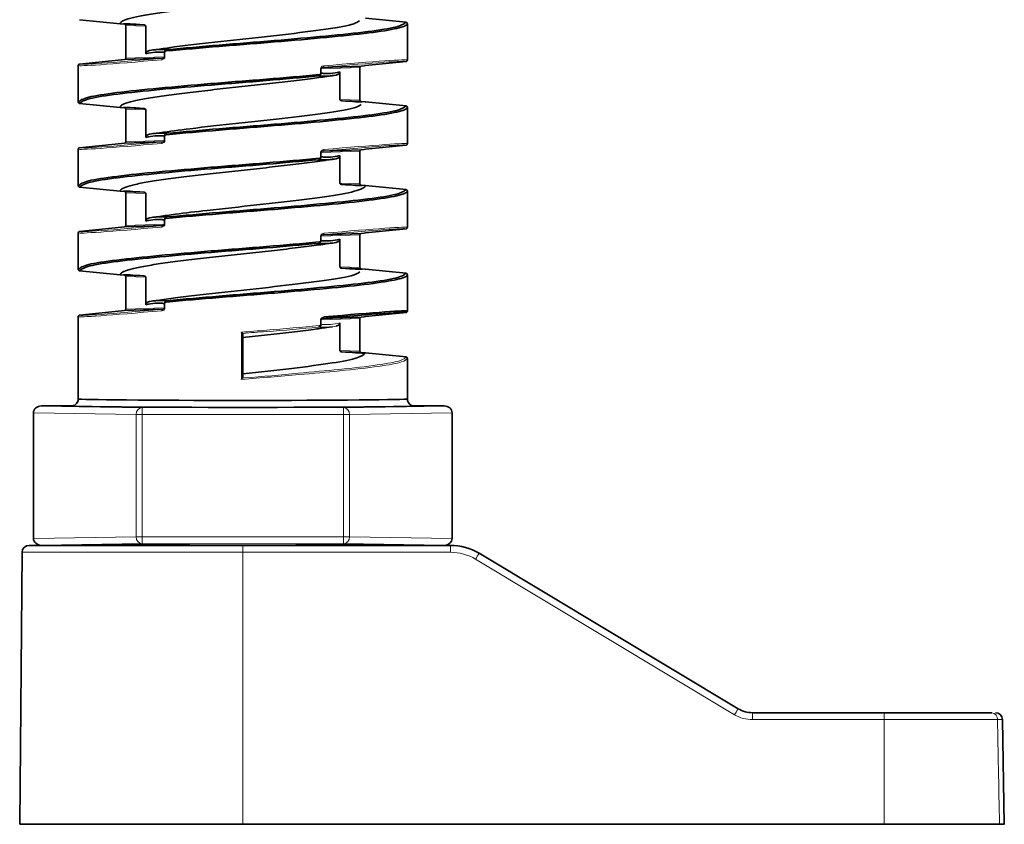
# Model space of a CAD drawing. Units: millimetres. Extents: x -412 to 8048, y -3380 to 420.
# Drawn here: x -175 to -140, y 150 to 179 of the extents above; entities that cross this region are included whole.
import ezdxf

# ---------------------------------------------------------------- set-up
doc = ezdxf.new("R2010")
doc.units = ezdxf.units.MM

msp = doc.modelspace()

# ---------------------------------------------------------------- linework, layer by layer
at = {"color": 7, "linetype": 'Continuous', "lineweight": 35}
for p, q in [((-172.849, 178.52), (-171.394, 178.375)), ((-171.37, 178.38), (-171.394, 178.375)), ((-171.394, 178.375), (-171.241, 178.359)), ((-171.194, 178.309), (-171.241, 178.359)), ((-171.241, 178.359), (-170.544, 178.335)), ((-171.194, 178.309), (-171.194, 177.14)), ((-161.14, 178.429), (-162.594, 178.575)), ((-161.14, 178.429), (-161.14, 178.429)), ((-161.094, 177.07), (-161.094, 178.379)), ((-170.472, 177.302), (-170.472, 178.285)), ((-169.981, 177.469), (-170.215, 177.436)), ((-171.349, 177.079), (-172.849, 176.929)), ((-172.849, 176.929), (-172.849, 176.929)), ((-171.241, 177.09), (-171.349, 177.079)), ((-171.241, 177.09), (-171.194, 177.14)), ((-169.876, 177.137), (-171.241, 177.09)), ((-162.594, 176.875), (-161.14, 177.02)), ((-172.894, 176.879), (-172.894, 175.57)), ((-164.113, 176.812), (-162.748, 176.859)), ((-163.517, 176.647), (-163.517, 175.665)), ((-162.794, 176.809), (-162.748, 176.859)), ((-162.794, 175.64), (-162.794, 176.809)), ((-162.748, 176.859), (-162.639, 176.87)), ((-162.639, 176.87), (-162.594, 176.875)), ((-162.639, 176.87), (-162.639, 176.87)), ((-164.008, 176.48), (-163.774, 176.513)), ((-172.849, 175.52), (-171.394, 175.375)), ((-162.748, 175.59), (-163.444, 175.614)), ((-162.748, 175.59), (-162.794, 175.64)), ((-162.594, 175.575), (-162.748, 175.59)), ((-162.619, 175.569), (-162.594, 175.575)), ((-161.14, 175.429), (-162.594, 175.575)), ((-171.37, 175.38), (-171.394, 175.375)), ((-171.394, 175.375), (-171.241, 175.359)), ((-171.241, 175.359), (-171.194, 175.309)), ((-171.241, 175.359), (-170.544, 175.335)), ((-171.194, 175.309), (-171.194, 174.14)), ((-170.472, 174.302), (-170.472, 175.285)), ((-161.14, 175.429), (-161.14, 175.429)), ((-161.094, 174.07), (-161.094, 175.379)), ((-169.981, 174.469), (-170.215, 174.436)), ((-171.349, 174.079), (-172.849, 173.929)), ((-171.241, 174.09), (-171.349, 174.079)), ((-171.241, 174.09), (-171.194, 174.14)), ((-169.876, 174.137), (-171.241, 174.09)), ((-172.894, 173.879), (-172.894, 172.57)), ((-172.849, 173.929), (-172.849, 173.929)), ((-164.113, 173.812), (-162.748, 173.859)), ((-162.748, 173.859), (-162.794, 173.809)), ((-162.794, 172.64), (-162.794, 173.809)), ((-162.748, 173.859), (-162.639, 173.87)), ((-162.639, 173.87), (-162.594, 173.875)), ((-162.639, 173.87), (-162.639, 173.87)), ((-162.594, 173.875), (-161.14, 174.02)), ((-164.008, 173.48), (-163.774, 173.513)), ((-163.517, 173.647), (-163.517, 172.665)), ((-172.849, 172.52), (-171.394, 172.375)), ((-171.37, 172.38), (-171.394, 172.375)), ((-171.394, 172.375), (-171.241, 172.359)), ((-171.241, 172.359), (-171.194, 172.309)), ((-171.241, 172.359), (-170.544, 172.335)), ((-171.194, 172.309), (-171.194, 171.14)), ((-162.748, 172.59), (-163.444, 172.614)), ((-162.748, 172.59), (-162.794, 172.64)), ((-162.594, 172.575), (-162.748, 172.59)), ((-162.619, 172.569), (-162.594, 172.575)), ((-161.14, 172.429), (-162.594, 172.575)), ((-161.14, 172.429), (-161.14, 172.429)), ((-161.094, 171.07), (-161.094, 172.379)), ((-170.472, 171.302), (-170.472, 172.285)), ((-169.981, 171.469), (-170.215, 171.436)), ((-171.349, 171.079), (-172.849, 170.929)), ((-172.849, 170.929), (-172.849, 170.929)), ((-171.241, 171.09), (-171.349, 171.079)), ((-171.241, 171.09), (-171.194, 171.14)), ((-169.876, 171.137), (-171.241, 171.09)), ((-162.594, 170.875), (-161.14, 171.02)), ((-172.894, 170.879), (-172.894, 169.57)), ((-164.113, 170.812), (-162.748, 170.859)), ((-163.517, 170.647), (-163.517, 169.665)), ((-162.748, 170.859), (-162.794, 170.809)), ((-162.794, 169.64), (-162.794, 170.809)), ((-162.748, 170.859), (-162.639, 170.87)), ((-162.639, 170.87), (-162.594, 170.875)), ((-162.639, 170.87), (-162.639, 170.87)), ((-164.008, 170.48), (-163.774, 170.513)), ((-172.849, 169.52), (-171.394, 169.375)), ((-162.748, 169.59), (-163.444, 169.614)), ((-162.748, 169.59), (-162.794, 169.64)), ((-162.594, 169.575), (-162.748, 169.59)), ((-162.619, 169.569), (-162.594, 169.575)), ((-161.14, 169.429), (-162.594, 169.575)), ((-171.37, 169.38), (-171.394, 169.375)), ((-171.394, 169.375), (-171.241, 169.359)), ((-171.241, 169.359), (-171.194, 169.309)), ((-171.241, 169.359), (-170.544, 169.335)), ((-171.194, 169.309), (-171.194, 168.14)), ((-170.472, 168.302), (-170.472, 169.285)), ((-161.14, 169.429), (-161.14, 169.429)), ((-161.094, 168.07), (-161.094, 169.379)), ((-169.981, 168.469), (-170.215, 168.436)), ((-171.349, 168.079), (-172.849, 167.929)), ((-171.241, 168.09), (-171.349, 168.079)), ((-171.241, 168.09), (-171.194, 168.14)), ((-169.876, 168.137), (-171.241, 168.09)), ((-172.894, 167.879), (-172.894, 164.925)), ((-172.849, 167.929), (-172.849, 167.929)), ((-164.113, 167.812), (-162.748, 167.859)), ((-162.794, 167.809), (-162.748, 167.859)), ((-162.794, 166.64), (-162.794, 167.809)), ((-162.748, 167.859), (-162.639, 167.87)), ((-162.639, 167.87), (-162.594, 167.875)), ((-162.639, 167.87), (-162.639, 167.87)), ((-162.594, 167.875), (-161.14, 168.02)), ((-164.008, 167.48), (-163.774, 167.513)), ((-163.517, 167.647), (-163.517, 166.665)), ((-166.995, 167.27), (-166.994, 167.27)), ((-166.994, 167.27), (-166.994, 165.68)), ((-162.748, 166.59), (-163.444, 166.614)), ((-162.794, 166.64), (-162.748, 166.59)), ((-162.594, 166.575), (-162.748, 166.59)), ((-161.14, 166.429), (-162.594, 166.575)), ((-161.14, 166.429), (-161.14, 166.429)), ((-161.094, 164.925), (-161.094, 166.379)), ((-166.994, 165.68), (-166.995, 165.679)), ((-174.213, 164.675), (-170.603, 164.62)), ((-174.213, 164.675), (-173.144, 164.675)), ((-163.386, 164.62), (-159.776, 164.675)), ((-160.844, 164.675), (-159.776, 164.675)), ((-174.5, 164.426), (-174.5, 159.924)), ((-159.489, 164.426), (-159.489, 159.924)), ((-174.659, 159.675), (-159.548, 159.675)), ((-170.603, 159.729), (-174.213, 159.675)), ((-159.776, 159.675), (-163.386, 159.729)), ((-174.909, 159.427), (-174.994, 149.675)), ((-158.519, 159.39), (-149.232, 153.817)), ((-148.717, 153.675), (-140.136, 153.675)), ((-140, 153.675), (-140, 153.675)), ((-139.688, 149.675), (-139.751, 153.429)), ((-174.994, 149.675), (-139.86, 149.675))]:
    msp.add_line(p, q, dxfattribs=at)
at = {"color": 8, "linetype": 'Continuous', "lineweight": 18}
for p, q in [((-170.472, 178.285), (-171.194, 178.309)), ((-169.785, 177.349), (-169.81, 177.349)), ((-169.81, 177.188), (-169.81, 177.349)), ((-169.785, 177.349), (-169.785, 177.188)), ((-171.194, 177.14), (-169.81, 177.188)), ((-169.785, 177.188), (-169.81, 177.188)), ((-164.204, 176.6), (-164.204, 176.762)), ((-164.179, 176.762), (-164.204, 176.762)), ((-164.179, 176.6), (-164.204, 176.6)), ((-162.794, 176.809), (-164.179, 176.762)), ((-164.179, 176.762), (-164.179, 176.6)), ((-163.517, 175.665), (-162.794, 175.64)), ((-170.472, 175.285), (-171.194, 175.309)), ((-171.194, 174.14), (-169.81, 174.188)), ((-169.785, 174.349), (-169.81, 174.349)), ((-169.81, 174.188), (-169.81, 174.349)), ((-169.785, 174.188), (-169.81, 174.188)), ((-169.785, 174.349), (-169.785, 174.188)), ((-164.204, 173.6), (-164.204, 173.762)), ((-164.179, 173.762), (-164.204, 173.762)), ((-162.794, 173.809), (-164.179, 173.762)), ((-164.179, 173.762), (-164.179, 173.6)), ((-164.179, 173.6), (-164.204, 173.6)), ((-163.517, 172.665), (-162.794, 172.64)), ((-170.472, 172.285), (-171.194, 172.309)), ((-169.785, 171.349), (-169.81, 171.349)), ((-169.81, 171.188), (-169.81, 171.349)), ((-169.785, 171.349), (-169.785, 171.188)), ((-171.194, 171.14), (-169.81, 171.188)), ((-169.785, 171.188), (-169.81, 171.188)), ((-164.204, 170.6), (-164.204, 170.762)), ((-164.179, 170.762), (-164.204, 170.762)), ((-164.179, 170.6), (-164.204, 170.6)), ((-162.794, 170.809), (-164.179, 170.762)), ((-164.179, 170.762), (-164.179, 170.6)), ((-163.517, 169.665), (-162.794, 169.64)), ((-170.472, 169.285), (-171.194, 169.309)), ((-171.194, 168.14), (-169.81, 168.188)), ((-169.785, 168.349), (-169.81, 168.349)), ((-169.81, 168.188), (-169.81, 168.349)), ((-169.785, 168.188), (-169.81, 168.188)), ((-169.785, 168.349), (-169.785, 168.188)), ((-164.204, 167.6), (-164.204, 167.762)), ((-164.204, 167.762), (-164.179, 167.762)), ((-162.794, 167.809), (-164.179, 167.762)), ((-164.179, 167.762), (-164.179, 167.6)), ((-164.204, 167.6), (-164.179, 167.6)), ((-167.045, 165.625), (-167.045, 167.316)), ((-163.517, 166.665), (-162.794, 166.64)), ((-170.603, 159.729), (-170.603, 164.62)), ((-170.603, 164.62), (-163.386, 164.62)), ((-163.386, 159.729), (-163.386, 164.62)), ((-170.819, 164.37), (-174.5, 164.426)), ((-163.17, 164.37), (-170.819, 164.37)), ((-170.819, 159.979), (-170.819, 164.37)), ((-159.489, 164.426), (-163.17, 164.37)), ((-163.17, 164.37), (-163.17, 159.979)), ((-174.5, 159.924), (-170.819, 159.979)), ((-170.819, 159.979), (-163.17, 159.979)), ((-163.17, 159.979), (-159.489, 159.924)), ((-163.386, 159.729), (-170.603, 159.729)), ((-169.602, 159.702), (-169.12, 159.702)), ((-169.602, 159.702), (-169.602, 159.675)), ((-169.12, 159.702), (-169.12, 159.675)), ((-168.92, 159.7), (-168.894, 159.675)), ((-166.994, 159.675), (-166.994, 149.675)), ((-165.094, 159.675), (-165.069, 159.7)), ((-164.869, 159.702), (-164.387, 159.702)), ((-164.869, 159.675), (-164.869, 159.702)), ((-164.387, 159.675), (-164.387, 159.702)), ((-159.548, 159.427), (-159.548, 159.675)), ((-159.548, 159.427), (-174.909, 159.427)), ((-149.361, 153.605), (-158.648, 159.177)), ((-148.717, 153.427), (-148.717, 153.675)), ((-143.994, 153.675), (-143.994, 149.675)), ((-139.932, 153.427), (-148.717, 153.427))]:
    msp.add_line(p, q, dxfattribs=at)
at = {"color": 8, "linetype": 'Continuous', "lineweight": 18, "flags": 128}
for points in [[(-169.732, 177.398), (-169.732, 177.407), (-169.732, 177.416), (-169.731, 177.424), (-169.729, 177.431), (-169.726, 177.438), (-169.723, 177.442), (-169.719, 177.446), (-169.715, 177.447)], [(-169.895, 177.087), (-169.896, 177.097), (-169.895, 177.106), (-169.893, 177.114), (-169.891, 177.121), (-169.888, 177.128), (-169.884, 177.132), (-169.88, 177.136), (-169.876, 177.137)], [(-164.274, 176.502), (-164.27, 176.504), (-164.266, 176.507), (-164.263, 176.512), (-164.26, 176.518), (-164.258, 176.525), (-164.257, 176.533), (-164.257, 176.542), (-164.257, 176.551)], [(-164.113, 176.812), (-164.109, 176.814), (-164.104, 176.817), (-164.101, 176.822), (-164.098, 176.828), (-164.095, 176.835), (-164.094, 176.843), (-164.093, 176.852), (-164.093, 176.862)], [(-169.732, 174.398), (-169.732, 174.407), (-169.732, 174.416), (-169.731, 174.424), (-169.729, 174.431), (-169.726, 174.438), (-169.723, 174.442), (-169.719, 174.446), (-169.715, 174.447)], [(-169.895, 174.087), (-169.896, 174.097), (-169.895, 174.106), (-169.893, 174.114), (-169.891, 174.121), (-169.888, 174.128), (-169.884, 174.132), (-169.88, 174.136), (-169.876, 174.137)], [(-164.113, 173.812), (-164.109, 173.814), (-164.104, 173.817), (-164.101, 173.822), (-164.098, 173.828), (-164.095, 173.835), (-164.094, 173.843), (-164.093, 173.852), (-164.093, 173.862)], [(-164.274, 173.502), (-164.27, 173.504), (-164.266, 173.507), (-164.263, 173.512), (-164.26, 173.518), (-164.258, 173.525), (-164.257, 173.533), (-164.257, 173.542), (-164.257, 173.551)], [(-169.732, 171.398), (-169.732, 171.407), (-169.732, 171.416), (-169.731, 171.424), (-169.729, 171.431), (-169.726, 171.438), (-169.723, 171.442), (-169.719, 171.446), (-169.715, 171.447)], [(-169.895, 171.087), (-169.896, 171.097), (-169.895, 171.106), (-169.893, 171.114), (-169.891, 171.121), (-169.888, 171.128), (-169.884, 171.132), (-169.88, 171.136), (-169.876, 171.137)], [(-164.274, 170.502), (-164.27, 170.504), (-164.266, 170.507), (-164.263, 170.512), (-164.26, 170.518), (-164.258, 170.525), (-164.257, 170.533), (-164.257, 170.542), (-164.257, 170.551)], [(-164.113, 170.812), (-164.109, 170.814), (-164.104, 170.817), (-164.101, 170.822), (-164.098, 170.828), (-164.095, 170.835), (-164.094, 170.843), (-164.093, 170.852), (-164.093, 170.862)], [(-169.732, 168.398), (-169.732, 168.407), (-169.732, 168.416), (-169.731, 168.424), (-169.729, 168.431), (-169.726, 168.438), (-169.723, 168.442), (-169.719, 168.446), (-169.715, 168.447)], [(-169.895, 168.087), (-169.896, 168.097), (-169.895, 168.106), (-169.893, 168.114), (-169.891, 168.121), (-169.888, 168.128), (-169.884, 168.132), (-169.88, 168.136), (-169.876, 168.137)], [(-164.093, 167.862), (-164.093, 167.852), (-164.094, 167.843), (-164.095, 167.835), (-164.098, 167.828), (-164.101, 167.822), (-164.104, 167.817), (-164.109, 167.814), (-164.113, 167.812)], [(-164.257, 167.551), (-164.257, 167.542), (-164.257, 167.533), (-164.258, 167.525), (-164.26, 167.518), (-164.263, 167.512), (-164.266, 167.507), (-164.27, 167.504), (-164.274, 167.502)]]:
    msp.add_lwpolyline(points, dxfattribs=at)
at = {"color": 8, "linetype": 'Continuous', "lineweight": 18}
for centre, radius, start, end in [((-170.584, 164.385), 0.236, 94.691, 183.5195), ((-163.405, 164.385), 0.236, 356.4825, 85.305), ((-170.584, 159.965), 0.236, 176.4821, 265.3091), ((-163.405, 159.965), 0.236, 274.6949, 3.5159), ((-169.74, 159.643), 0.0583, 32.7779, 86.1505), ((-168.92, 159.6), 0.1, 89.9976, 131.6931), ((-165.069, 159.6), 0.1, 48.3069, 90.0024), ((-164.249, 159.643), 0.0583, 93.8659, 147.1975), ((-159.548, 157.677), 1.75, 59.0362, 90), ((-146.715, 152.089), 13.88, 148.2659, 149.2902), ((-137.472, 146.543), 13.828, 148.2625, 149.2907), ((-148.717, 154.677), 1.25, 239.0362, 270), ((-140.161, 153.446), 0.23, 355.2821, 83.7669)]:
    msp.add_arc(centre, radius, start, end, dxfattribs=at)
at = {"color": 7, "linetype": 'Continuous', "lineweight": 35}
for centre, radius, start, end in [((-174.659, 159.425), 0.25, 90, 179.5), ((-159.548, 157.675), 2, 59.0362, 90), ((-148.717, 154.675), 1, 239.0362, 270), ((-140, 153.425), 0.25, 1.2551, 90.0052)]:
    msp.add_arc(centre, radius, start, end, dxfattribs=at)
at = {"color": 8, "linetype": 'Continuous', "lineweight": 18}
for centre, major_axis, ratio, start_param, end_param in [((-166.994, 177.464), (5.9, 0.585), 0.017224, 3.140162, 4.196645), ((-166.999, 177.514), (5.85, 0.585), 0.017368, 3.139706, 4.196616), ((-166.989, 176.435), (5.85, 0.586), 0.017368, 6.281298, 7.338209), ((-166.994, 176.485), (5.9, 0.586), 0.017224, 6.282064, 7.338238), ((-166.994, 174.464), (5.9, 0.585), 0.017224, 3.140162, 4.196645), ((-166.999, 174.514), (5.85, 0.585), 0.017368, 3.139706, 4.196616), ((-166.994, 173.485), (5.9, 0.586), 0.017224, 6.282064, 7.338238), ((-166.989, 173.435), (5.85, 0.586), 0.017368, 6.281298, 7.338209), ((-166.994, 171.464), (5.9, 0.585), 0.017224, 3.140162, 4.196645), ((-166.999, 171.514), (5.85, 0.585), 0.017368, 3.139706, 4.196616), ((-166.989, 170.435), (5.85, 0.586), 0.017368, 6.281298, 7.338209), ((-166.994, 170.485), (5.9, 0.586), 0.017224, 6.282064, 7.338238), ((-166.994, 168.464), (5.9, 0.585), 0.017224, 3.140162, 4.196645), ((-166.999, 168.514), (5.85, 0.585), 0.017368, 3.139706, 4.196616), ((-169.602, 159.7), (0.2, 0), 0.008727, 1.570796, 2.303169), ((-169.12, 159.7), (0.2, 0), 0.008727, 0.008727, 1.570796), ((-164.869, 159.7), (0.2, 0), 0.008727, 1.570796, 3.132866), ((-164.387, 159.7), (0.2, 0), 0.008727, 0.838423, 1.570796)]:
    msp.add_ellipse(centre, major_axis=major_axis, ratio=ratio, start_param=start_param, end_param=end_param, dxfattribs=at)
at = {"color": 7, "linetype": 'Continuous', "lineweight": 35}
for centre, major_axis, ratio, start_param, end_param in [((-166.994, 167.485), (5.9, 0.586), 0.017224, 6.281327, 7.338238), ((-166.989, 167.435), (5.85, 0.586), 0.017368, 6.281298, 7.338209), ((-166.994, 164.925), (5.9, 0), 0.009097, 3.141593, 6.283185), ((-174.211, 164.425), (0.289, -0.004), 0.866001, 1.588249, 3.154682), ((-166.994, 164.675), (6.15, 0), 0.008727, 3.141947, 6.282831), ((-159.778, 164.425), (0.289, 0.004), 0.866001, 6.270096, 7.836529), ((-174.211, 159.925), (-0.289, -0.004), 0.866001, 6.270096, 7.836529), ((-166.994, 159.675), (4.1, 0), 0.008727, 2.303169, 3.14138), ((-166.994, 159.675), (4.1, 0), 0.008727, 0.000213, 0.838423), ((-159.778, 159.925), (-0.289, 0.004), 0.866001, 1.588249, 3.154682)]:
    msp.add_ellipse(centre, major_axis=major_axis, ratio=ratio, start_param=start_param, end_param=end_param, dxfattribs=at)
for points, knots in [([(-171.394, 178.375), (-171.383, 178.401), (-171.357, 178.461), (-171.126, 178.549), (-170.719, 178.647), (-170.153, 178.748), (-169.456, 178.842), (-168.656, 178.94), (-167.787, 179.04), (-166.885, 179.136), (-165.988, 179.233), (-165.132, 179.333), (-164.355, 179.429), (-163.887, 179.497), (-163.671, 179.533), (-163.65, 179.536)], [0, 0, 0, 0, 0.067705, 0.151027, 0.235139, 0.319744, 0.403139, 0.487146, 0.571776, 0.655262, 0.739156, 0.823802, 0.907399, 0.991169, 1, 1, 1, 1]), ([(-170.544, 178.335), (-170.73, 178.349), (-171.091, 178.375), (-171.217, 178.377), (-171.278, 178.377)], [0, 0, 0, 0, 0.511473, 1, 1, 1, 1]), ([(-170.544, 178.335), (-170.531, 178.333), (-170.512, 178.33), (-170.491, 178.317), (-170.481, 178.308), (-170.475, 178.298), (-170.473, 178.291), (-170.472, 178.286), (-170.472, 178.285)], [0, 0, 0, 0, 0.507868, 0.657901, 0.829547, 0.898822, 0.968856, 1, 1, 1, 1]), ([(-169.984, 177.464), (-169.809, 177.49), (-169.202, 177.581), (-167.795, 177.741), (-165.964, 177.933), (-164.319, 178.129), (-163.078, 178.314), (-162.89, 178.432), (-162.806, 178.485)], [0, 0, 0, 0, 0.07784, 0.269904, 0.46055, 0.65217, 0.843991, 1, 1, 1, 1]), ([(-161.094, 178.379), (-161.095, 178.376), (-161.1, 178.318), (-161.369, 178.209), (-162.392, 178.043), (-163.94, 177.886), (-165.828, 177.72), (-167.872, 177.563), (-169.112, 177.453), (-169.732, 177.398)], [0, 0, 0, 0, 0.011051, 0.175876, 0.340681, 0.505518, 0.670321, 0.835161, 1, 1, 1, 1]), ([(-169.715, 177.447), (-169.1, 177.502), (-167.869, 177.612), (-165.842, 177.769), (-163.965, 177.936), (-162.438, 178.093), (-161.357, 178.261), (-161.214, 178.372), (-161.14, 178.429)], [0, 0, 0, 0, 0.164834, 0.329666, 0.49447, 0.659293, 0.824104, 1, 1, 1, 1]), ([(-161.094, 178.379), (-161.095, 178.381), (-161.095, 178.388), (-161.099, 178.402), (-161.109, 178.416), (-161.123, 178.426), (-161.134, 178.428), (-161.14, 178.429)], [0, 0, 0, 0, 0.061414, 0.3129, 0.542016, 0.771024, 1, 1, 1, 1]), ([(-170.472, 177.302), (-170.472, 177.307), (-170.471, 177.319), (-170.463, 177.339), (-170.442, 177.368), (-170.399, 177.398), (-170.361, 177.407), (-170.339, 177.413)], [0, 0, 0, 0, 0.060315, 0.139207, 0.279544, 0.590411, 1, 1, 1, 1]), ([(-169.81, 177.349), (-169.834, 177.35), (-169.944, 177.357), (-170.165, 177.36), (-170.361, 177.323), (-170.472, 177.302)], [0, 0, 0, 0, 0.111091, 0.495294, 1, 1, 1, 1]), ([(-170.339, 177.413), (-170.244, 177.429), (-170.065, 177.459), (-169.856, 177.456), (-169.743, 177.449), (-169.715, 177.447)], [0, 0, 0, 0, 0.455718, 0.86514, 1, 1, 1, 1]), ([(-172.894, 176.879), (-172.894, 176.881), (-172.894, 176.888), (-172.89, 176.902), (-172.88, 176.916), (-172.866, 176.926), (-172.855, 176.928), (-172.849, 176.929)], [0, 0, 0, 0, 0.061319, 0.312881, 0.542002, 0.771079, 1, 1, 1, 1]), ([(-161.14, 177.02), (-161.133, 177.021), (-161.121, 177.024), (-161.107, 177.036), (-161.096, 177.052), (-161.095, 177.064), (-161.094, 177.07)], [0, 0, 0, 0, 0.249991, 0.500016, 0.750076, 1, 1, 1, 1]), ([(-172.894, 175.57), (-172.82, 175.627), (-172.676, 175.737), (-171.589, 175.906), (-170.051, 176.063), (-168.16, 176.23), (-166.117, 176.387), (-164.877, 176.496), (-164.257, 176.551)], [0, 0, 0, 0, 0.175912, 0.34071, 0.505539, 0.670336, 0.835168, 1, 1, 1, 1]), ([(-163.65, 176.536), (-163.745, 176.521), (-163.924, 176.491), (-164.133, 176.493), (-164.246, 176.5), (-164.274, 176.502)], [0, 0, 0, 0, 0.455716, 0.86504, 1, 1, 1, 1]), ([(-164.179, 176.6), (-164.154, 176.599), (-164.045, 176.592), (-163.824, 176.589), (-163.628, 176.626), (-163.517, 176.647)], [0, 0, 0, 0, 0.111184, 0.495293, 1, 1, 1, 1]), ([(-163.517, 176.647), (-163.517, 176.642), (-163.518, 176.63), (-163.526, 176.61), (-163.547, 176.581), (-163.589, 176.552), (-163.628, 176.542), (-163.65, 176.536)], [0, 0, 0, 0, 0.060288, 0.139193, 0.279549, 0.590395, 1, 1, 1, 1]), ([(-164.274, 176.502), (-164.889, 176.447), (-166.12, 176.337), (-168.147, 176.18), (-170.024, 176.014), (-171.551, 175.856), (-172.631, 175.688), (-172.775, 175.577), (-172.849, 175.52)], [0, 0, 0, 0, 0.164832, 0.329664, 0.494467, 0.659289, 0.8241, 1, 1, 1, 1]), ([(-171.394, 175.375), (-171.389, 175.392), (-171.375, 175.442), (-171.211, 175.523), (-170.85, 175.619), (-170.325, 175.72), (-169.662, 175.817), (-168.889, 175.912), (-168.035, 176.012), (-167.139, 176.11), (-166.236, 176.205), (-165.368, 176.305), (-164.59, 176.399), (-164.171, 176.458), (-163.976, 176.486)], [0, 0, 0, 0, 0.046097, 0.133603, 0.221048, 0.309534, 0.397172, 0.484492, 0.572966, 0.660728, 0.747943, 0.836396, 0.92427, 1, 1, 1, 1]), ([(-172.849, 175.52), (-172.854, 175.521), (-172.865, 175.523), (-172.879, 175.533), (-172.889, 175.545), (-172.894, 175.559), (-172.894, 175.566), (-172.894, 175.57)], [0, 0, 0, 0, 0.197133, 0.429303, 0.696288, 0.843778, 1, 1, 1, 1]), ([(-169.971, 174.464), (-169.624, 174.513), (-168.823, 174.627), (-167.134, 174.81), (-165.328, 175.005), (-163.836, 175.195), (-162.918, 175.359), (-162.796, 175.453), (-162.755, 175.485)], [0, 0, 0, 0, 0.146389, 0.33833, 0.52966, 0.720275, 0.904877, 1, 1, 1, 1]), ([(-163.444, 175.614), (-163.458, 175.616), (-163.477, 175.619), (-163.498, 175.632), (-163.508, 175.641), (-163.514, 175.651), (-163.516, 175.659), (-163.517, 175.663), (-163.517, 175.665)], [0, 0, 0, 0, 0.507894, 0.65793, 0.829578, 0.898878, 0.968912, 1, 1, 1, 1]), ([(-163.444, 175.614), (-163.259, 175.6), (-162.897, 175.574), (-162.772, 175.573), (-162.711, 175.572)], [0, 0, 0, 0, 0.511476, 1, 1, 1, 1]), ([(-170.544, 175.335), (-170.73, 175.349), (-171.091, 175.375), (-171.217, 175.377), (-171.278, 175.377)], [0, 0, 0, 0, 0.511473, 1, 1, 1, 1]), ([(-170.544, 175.335), (-170.531, 175.333), (-170.512, 175.33), (-170.491, 175.317), (-170.481, 175.308), (-170.475, 175.298), (-170.473, 175.291), (-170.472, 175.286), (-170.472, 175.285)], [0, 0, 0, 0, 0.507868, 0.657901, 0.829547, 0.898822, 0.968856, 1, 1, 1, 1]), ([(-161.094, 175.379), (-161.095, 175.376), (-161.1, 175.318), (-161.369, 175.209), (-162.392, 175.043), (-163.94, 174.886), (-165.828, 174.72), (-167.872, 174.563), (-169.112, 174.453), (-169.732, 174.398)], [0, 0, 0, 0, 0.011051, 0.175876, 0.340681, 0.505518, 0.670321, 0.835161, 1, 1, 1, 1]), ([(-169.715, 174.447), (-169.1, 174.502), (-167.869, 174.612), (-165.842, 174.769), (-163.965, 174.936), (-162.438, 175.093), (-161.357, 175.261), (-161.214, 175.372), (-161.14, 175.429)], [0, 0, 0, 0, 0.164834, 0.329666, 0.49447, 0.659293, 0.824104, 1, 1, 1, 1]), ([(-161.094, 175.379), (-161.095, 175.381), (-161.095, 175.388), (-161.099, 175.402), (-161.109, 175.416), (-161.123, 175.426), (-161.134, 175.428), (-161.14, 175.429)], [0, 0, 0, 0, 0.061312, 0.312898, 0.542014, 0.771023, 1, 1, 1, 1]), ([(-170.339, 174.413), (-170.244, 174.429), (-170.065, 174.459), (-169.856, 174.456), (-169.743, 174.449), (-169.715, 174.447)], [0, 0, 0, 0, 0.455718, 0.86514, 1, 1, 1, 1]), ([(-170.472, 174.302), (-170.472, 174.307), (-170.471, 174.319), (-170.463, 174.339), (-170.442, 174.368), (-170.399, 174.398), (-170.361, 174.407), (-170.339, 174.413)], [0, 0, 0, 0, 0.060315, 0.139208, 0.279546, 0.590415, 1, 1, 1, 1]), ([(-169.81, 174.349), (-169.834, 174.35), (-169.944, 174.357), (-170.165, 174.36), (-170.361, 174.323), (-170.472, 174.302)], [0, 0, 0, 0, 0.111091, 0.495294, 1, 1, 1, 1]), ([(-161.14, 174.02), (-161.133, 174.021), (-161.121, 174.024), (-161.107, 174.036), (-161.096, 174.052), (-161.095, 174.064), (-161.094, 174.07)], [0, 0, 0, 0, 0.249988, 0.500009, 0.74998, 1, 1, 1, 1]), ([(-172.894, 173.879), (-172.894, 173.881), (-172.894, 173.888), (-172.89, 173.902), (-172.88, 173.916), (-172.866, 173.926), (-172.855, 173.928), (-172.849, 173.929)], [0, 0, 0, 0, 0.061319, 0.312881, 0.542002, 0.771079, 1, 1, 1, 1]), ([(-172.894, 172.57), (-172.82, 172.627), (-172.676, 172.737), (-171.589, 172.906), (-170.051, 173.063), (-168.16, 173.23), (-166.117, 173.387), (-164.877, 173.496), (-164.257, 173.551)], [0, 0, 0, 0, 0.175912, 0.34071, 0.505539, 0.670336, 0.835168, 1, 1, 1, 1]), ([(-164.274, 173.502), (-164.889, 173.447), (-166.12, 173.337), (-168.147, 173.18), (-170.024, 173.014), (-171.551, 172.856), (-172.631, 172.688), (-172.775, 172.577), (-172.849, 172.52)], [0, 0, 0, 0, 0.164832, 0.329664, 0.494467, 0.659289, 0.8241, 1, 1, 1, 1]), ([(-171.394, 172.375), (-171.393, 172.383), (-171.388, 172.424), (-171.282, 172.497), (-170.968, 172.592), (-170.487, 172.692), (-169.861, 172.79), (-169.115, 172.885), (-168.281, 172.984), (-167.392, 173.083), (-166.488, 173.178), (-165.603, 173.277), (-164.785, 173.377), (-164.256, 173.442), (-164.031, 173.477), (-164.012, 173.48)], [0, 0, 0, 0, 0.021415, 0.109838, 0.197358, 0.286199, 0.374717, 0.462191, 0.550981, 0.639586, 0.727033, 0.815762, 0.904444, 0.991884, 1, 1, 1, 1]), ([(-163.65, 173.536), (-163.745, 173.521), (-163.924, 173.491), (-164.133, 173.493), (-164.246, 173.5), (-164.274, 173.502)], [0, 0, 0, 0, 0.455717, 0.86504, 1, 1, 1, 1]), ([(-164.179, 173.6), (-164.154, 173.599), (-164.045, 173.592), (-163.824, 173.589), (-163.628, 173.626), (-163.517, 173.647)], [0, 0, 0, 0, 0.111184, 0.495293, 1, 1, 1, 1]), ([(-163.517, 173.647), (-163.517, 173.642), (-163.518, 173.63), (-163.526, 173.61), (-163.547, 173.581), (-163.589, 173.552), (-163.628, 173.542), (-163.65, 173.536)], [0, 0, 0, 0, 0.060317, 0.139196, 0.279551, 0.590396, 1, 1, 1, 1]), ([(-163.444, 172.614), (-163.458, 172.616), (-163.477, 172.619), (-163.498, 172.632), (-163.508, 172.641), (-163.514, 172.651), (-163.516, 172.659), (-163.517, 172.663), (-163.517, 172.665)], [0, 0, 0, 0, 0.507894, 0.65793, 0.829578, 0.898878, 0.968912, 1, 1, 1, 1]), ([(-172.849, 172.52), (-172.854, 172.521), (-172.865, 172.523), (-172.879, 172.533), (-172.889, 172.545), (-172.894, 172.559), (-172.894, 172.566), (-172.894, 172.57)], [0, 0, 0, 0, 0.197133, 0.429303, 0.696288, 0.843778, 1, 1, 1, 1]), ([(-170.544, 172.335), (-170.73, 172.349), (-171.091, 172.375), (-171.217, 172.377), (-171.278, 172.377)], [0, 0, 0, 0, 0.511473, 1, 1, 1, 1]), ([(-170.544, 172.335), (-170.531, 172.333), (-170.512, 172.33), (-170.491, 172.317), (-170.481, 172.308), (-170.475, 172.298), (-170.473, 172.291), (-170.472, 172.286), (-170.472, 172.285)], [0, 0, 0, 0, 0.507879, 0.657914, 0.829593, 0.898869, 0.968855, 1, 1, 1, 1]), ([(-169.983, 171.464), (-169.797, 171.492), (-169.31, 171.564), (-168.118, 171.704), (-166.48, 171.877), (-164.73, 172.077), (-163.367, 172.27), (-162.682, 172.436), (-162.618, 172.538), (-162.594, 172.575)], [0, 0, 0, 0, 0.075548, 0.198628, 0.373787, 0.550287, 0.725491, 0.900799, 1, 1, 1, 1]), ([(-161.094, 172.379), (-161.095, 172.376), (-161.1, 172.318), (-161.369, 172.209), (-162.392, 172.043), (-163.94, 171.886), (-165.828, 171.72), (-167.872, 171.563), (-169.112, 171.453), (-169.732, 171.398)], [0, 0, 0, 0, 0.011051, 0.175876, 0.340681, 0.505518, 0.670321, 0.835161, 1, 1, 1, 1]), ([(-169.715, 171.447), (-169.1, 171.502), (-167.869, 171.612), (-165.842, 171.769), (-163.965, 171.936), (-162.438, 172.093), (-161.357, 172.261), (-161.214, 172.372), (-161.14, 172.429)], [0, 0, 0, 0, 0.164834, 0.329666, 0.49447, 0.659293, 0.824104, 1, 1, 1, 1]), ([(-163.444, 172.614), (-163.259, 172.6), (-162.897, 172.574), (-162.772, 172.573), (-162.711, 172.572)], [0, 0, 0, 0, 0.511476, 1, 1, 1, 1]), ([(-161.094, 172.379), (-161.095, 172.381), (-161.095, 172.388), (-161.099, 172.402), (-161.109, 172.416), (-161.123, 172.426), (-161.134, 172.428), (-161.14, 172.429)], [0, 0, 0, 0, 0.061315, 0.312814, 0.542024, 0.770986, 1, 1, 1, 1]), ([(-170.472, 171.302), (-170.472, 171.307), (-170.471, 171.319), (-170.463, 171.339), (-170.442, 171.368), (-170.399, 171.398), (-170.361, 171.407), (-170.339, 171.413)], [0, 0, 0, 0, 0.060316, 0.139185, 0.279526, 0.5904, 1, 1, 1, 1]), ([(-169.81, 171.349), (-169.834, 171.35), (-169.944, 171.357), (-170.165, 171.36), (-170.361, 171.323), (-170.472, 171.302)], [0, 0, 0, 0, 0.111091, 0.495294, 1, 1, 1, 1]), ([(-170.339, 171.413), (-170.244, 171.429), (-170.065, 171.459), (-169.856, 171.456), (-169.743, 171.449), (-169.715, 171.447)], [0, 0, 0, 0, 0.455718, 0.86514, 1, 1, 1, 1]), ([(-172.894, 170.879), (-172.894, 170.881), (-172.894, 170.888), (-172.89, 170.902), (-172.88, 170.916), (-172.866, 170.926), (-172.855, 170.928), (-172.849, 170.929)], [0, 0, 0, 0, 0.061416, 0.312958, 0.541979, 0.771097, 1, 1, 1, 1]), ([(-161.14, 171.02), (-161.133, 171.021), (-161.121, 171.024), (-161.107, 171.036), (-161.096, 171.052), (-161.095, 171.064), (-161.094, 171.07)], [0, 0, 0, 0, 0.250009, 0.500023, 0.749987, 1, 1, 1, 1]), ([(-172.894, 169.57), (-172.82, 169.627), (-172.676, 169.737), (-171.589, 169.906), (-170.051, 170.063), (-168.16, 170.23), (-166.117, 170.387), (-164.877, 170.496), (-164.257, 170.551)], [0, 0, 0, 0, 0.175912, 0.34071, 0.505539, 0.670336, 0.835168, 1, 1, 1, 1]), ([(-163.65, 170.536), (-163.745, 170.521), (-163.924, 170.491), (-164.133, 170.493), (-164.246, 170.5), (-164.274, 170.502)], [0, 0, 0, 0, 0.455716, 0.86504, 1, 1, 1, 1]), ([(-164.179, 170.6), (-164.154, 170.599), (-164.045, 170.592), (-163.824, 170.589), (-163.628, 170.626), (-163.517, 170.647)], [0, 0, 0, 0, 0.111184, 0.495294, 1, 1, 1, 1]), ([(-163.517, 170.647), (-163.517, 170.642), (-163.518, 170.63), (-163.526, 170.61), (-163.547, 170.581), (-163.589, 170.552), (-163.628, 170.542), (-163.65, 170.536)], [0, 0, 0, 0, 0.060316, 0.13922, 0.279554, 0.590407, 1, 1, 1, 1]), ([(-164.274, 170.502), (-164.889, 170.447), (-166.12, 170.337), (-168.147, 170.18), (-170.024, 170.014), (-171.551, 169.856), (-172.631, 169.688), (-172.775, 169.577), (-172.849, 169.52)], [0, 0, 0, 0, 0.164832, 0.329664, 0.494467, 0.659289, 0.8241, 1, 1, 1, 1]), ([(-171.394, 169.375), (-171.378, 169.407), (-171.344, 169.472), (-171.072, 169.564), (-170.639, 169.663), (-170.05, 169.763), (-169.334, 169.858), (-168.521, 169.956), (-167.645, 170.056), (-166.741, 170.151), (-165.847, 170.249), (-165.007, 170.349), (-164.376, 170.425), (-164.08, 170.471), (-163.992, 170.485)], [0, 0, 0, 0, 0.084861, 0.171963, 0.260197, 0.348644, 0.435778, 0.523923, 0.61242, 0.699605, 0.787651, 0.876186, 0.963442, 1, 1, 1, 1]), ([(-172.849, 169.52), (-172.854, 169.521), (-172.865, 169.523), (-172.879, 169.533), (-172.889, 169.545), (-172.894, 169.559), (-172.894, 169.566), (-172.894, 169.57)], [0, 0, 0, 0, 0.197133, 0.429303, 0.696288, 0.843778, 1, 1, 1, 1]), ([(-169.979, 168.464), (-169.768, 168.495), (-169.12, 168.591), (-167.649, 168.757), (-165.821, 168.949), (-164.202, 169.144), (-163.037, 169.325), (-162.866, 169.437), (-162.793, 169.485)], [0, 0, 0, 0, 0.092934, 0.285148, 0.475842, 0.667139, 0.859203, 1, 1, 1, 1]), ([(-163.444, 169.614), (-163.458, 169.616), (-163.477, 169.619), (-163.498, 169.632), (-163.508, 169.641), (-163.514, 169.651), (-163.516, 169.659), (-163.517, 169.663), (-163.517, 169.665)], [0, 0, 0, 0, 0.507898, 0.657933, 0.82958, 0.898879, 0.968913, 1, 1, 1, 1]), ([(-163.444, 169.614), (-163.259, 169.6), (-162.897, 169.574), (-162.772, 169.573), (-162.711, 169.572)], [0, 0, 0, 0, 0.511476, 1, 1, 1, 1]), ([(-170.544, 169.335), (-170.73, 169.349), (-171.091, 169.375), (-171.217, 169.377), (-171.278, 169.377)], [0, 0, 0, 0, 0.511473, 1, 1, 1, 1]), ([(-170.544, 169.335), (-170.531, 169.333), (-170.512, 169.33), (-170.491, 169.317), (-170.481, 169.308), (-170.475, 169.298), (-170.473, 169.291), (-170.472, 169.286), (-170.472, 169.285)], [0, 0, 0, 0, 0.507877, 0.657914, 0.829595, 0.898873, 0.968908, 1, 1, 1, 1]), ([(-161.094, 169.379), (-161.095, 169.376), (-161.1, 169.317), (-161.369, 169.209), (-162.392, 169.043), (-163.94, 168.886), (-165.828, 168.72), (-167.872, 168.563), (-169.112, 168.453), (-169.732, 168.398)], [0, 0, 0, 0, 0.011051, 0.175876, 0.340681, 0.505518, 0.670321, 0.835161, 1, 1, 1, 1]), ([(-169.715, 168.447), (-169.1, 168.502), (-167.869, 168.612), (-165.842, 168.769), (-163.965, 168.936), (-162.438, 169.093), (-161.357, 169.261), (-161.214, 169.372), (-161.14, 169.429)], [0, 0, 0, 0, 0.164834, 0.329666, 0.49447, 0.659293, 0.824104, 1, 1, 1, 1]), ([(-161.094, 169.379), (-161.095, 169.381), (-161.095, 169.388), (-161.099, 169.402), (-161.109, 169.416), (-161.123, 169.426), (-161.134, 169.428), (-161.14, 169.429)], [0, 0, 0, 0, 0.061317, 0.312823, 0.542038, 0.771007, 1, 1, 1, 1]), ([(-170.472, 168.302), (-170.472, 168.307), (-170.471, 168.319), (-170.463, 168.339), (-170.442, 168.368), (-170.399, 168.398), (-170.361, 168.407), (-170.339, 168.413)], [0, 0, 0, 0, 0.060316, 0.139185, 0.279526, 0.5904, 1, 1, 1, 1]), ([(-170.339, 168.413), (-170.244, 168.429), (-170.065, 168.459), (-169.856, 168.456), (-169.743, 168.449), (-169.715, 168.447)], [0, 0, 0, 0, 0.455718, 0.86514, 1, 1, 1, 1]), ([(-169.81, 168.349), (-169.834, 168.35), (-169.944, 168.357), (-170.165, 168.36), (-170.361, 168.323), (-170.472, 168.302)], [0, 0, 0, 0, 0.111091, 0.495294, 1, 1, 1, 1]), ([(-161.14, 168.02), (-161.133, 168.021), (-161.121, 168.024), (-161.107, 168.036), (-161.096, 168.052), (-161.095, 168.064), (-161.094, 168.07)], [0, 0, 0, 0, 0.249992, 0.500031, 0.749944, 1, 1, 1, 1]), ([(-172.894, 167.879), (-172.894, 167.881), (-172.894, 167.888), (-172.89, 167.902), (-172.88, 167.916), (-172.866, 167.926), (-172.855, 167.928), (-172.849, 167.929)], [0, 0, 0, 0, 0.061315, 0.312956, 0.541978, 0.771096, 1, 1, 1, 1]), ([(-166.994, 167.125), (-166.695, 167.157), (-166.094, 167.221), (-165.235, 167.321), (-164.512, 167.408), (-164.14, 167.463), (-163.987, 167.485)], [0, 0, 0, 0, 0.269322, 0.541761, 0.811497, 1, 1, 1, 1]), ([(-163.517, 167.647), (-163.517, 167.642), (-163.518, 167.63), (-163.526, 167.61), (-163.547, 167.581), (-163.589, 167.552), (-163.628, 167.542), (-163.65, 167.536)], [0, 0, 0, 0, 0.060316, 0.139219, 0.279571, 0.59041, 1, 1, 1, 1]), ([(-167.045, 167.316), (-167.045, 167.316), (-167.042, 167.313), (-167.032, 167.305), (-167.018, 167.292), (-167.005, 167.28), (-166.997, 167.273), (-166.996, 167.271), (-166.995, 167.27)], [0, 0, 0, 0, 0.016096, 0.125446, 0.436798, 0.673543, 0.836313, 1, 1, 1, 1]), ([(-163.444, 166.614), (-163.458, 166.616), (-163.477, 166.619), (-163.498, 166.632), (-163.508, 166.641), (-163.514, 166.651), (-163.516, 166.659), (-163.517, 166.663), (-163.517, 166.665)], [0, 0, 0, 0, 0.507885, 0.657916, 0.829531, 0.898828, 0.96886, 1, 1, 1, 1]), ([(-166.994, 165.825), (-166.393, 165.89), (-165.193, 166.021), (-163.739, 166.208), (-162.776, 166.396), (-162.655, 166.515), (-162.594, 166.575)], [0, 0, 0, 0, 0.260745, 0.520011, 0.760762, 1, 1, 1, 1]), ([(-163.444, 166.614), (-163.266, 166.601), (-162.854, 166.571), (-162.62, 166.564), (-162.6, 166.572), (-162.594, 166.575)], [0, 0, 0, 0, 0.358956, 0.832907, 1, 1, 1, 1]), ([(-161.094, 166.379), (-161.095, 166.381), (-161.095, 166.388), (-161.099, 166.402), (-161.109, 166.416), (-161.123, 166.426), (-161.134, 166.428), (-161.14, 166.429)], [0, 0, 0, 0, 0.061317, 0.312823, 0.542038, 0.771007, 1, 1, 1, 1]), ([(-167.045, 165.625), (-167.045, 165.626), (-167.042, 165.629), (-167.032, 165.639), (-167.018, 165.655), (-167.005, 165.668), (-166.997, 165.676), (-166.996, 165.678), (-166.995, 165.679)], [0, 0, 0, 0, 0.015336, 0.13254, 0.464724, 0.699276, 0.849065, 1, 1, 1, 1]), ([(-172.894, 164.925), (-172.895, 164.917), (-172.895, 164.898), (-172.903, 164.852), (-172.928, 164.789), (-172.985, 164.726), (-173.06, 164.683), (-173.116, 164.677), (-173.144, 164.675)], [0, 0, 0, 0, 0.060021, 0.141451, 0.356108, 0.570733, 0.785369, 1, 1, 1, 1]), ([(-160.844, 164.675), (-160.873, 164.677), (-160.929, 164.683), (-161.004, 164.726), (-161.061, 164.789), (-161.086, 164.852), (-161.094, 164.898), (-161.094, 164.917), (-161.094, 164.925)], [0, 0, 0, 0, 0.214626, 0.429273, 0.643906, 0.858559, 0.93998, 1, 1, 1, 1]), ([(-139.7, 149.675), (-139.697, 149.675), (-139.683, 149.675), (-139.753, 149.675), (-139.836, 149.675), (-139.86, 149.675)], [0, 0, 0, 0, 0.193891, 0.758177, 1, 1, 1, 1])]:
    msp.add_open_spline(points, degree=3, knots=knots, dxfattribs=at)
at = {"color": 8, "linetype": 'Continuous', "lineweight": 18}
for points, knots in [([(-169.81, 177.349), (-169.809, 177.358), (-169.808, 177.375), (-169.795, 177.402), (-169.773, 177.427), (-169.744, 177.443), (-169.722, 177.446), (-169.715, 177.447)], [0, 0, 0, 0, 0.177911, 0.348632, 0.567965, 0.843964, 1, 1, 1, 1]), ([(-169.732, 177.398), (-169.736, 177.397), (-169.748, 177.396), (-169.764, 177.388), (-169.777, 177.376), (-169.784, 177.362), (-169.785, 177.354), (-169.785, 177.349)], [0, 0, 0, 0, 0.171508, 0.464802, 0.682245, 0.840915, 1, 1, 1, 1]), ([(-169.785, 177.188), (-169.786, 177.179), (-169.788, 177.16), (-169.803, 177.134), (-169.829, 177.108), (-169.862, 177.092), (-169.886, 177.089), (-169.895, 177.087)], [0, 0, 0, 0, 0.155095, 0.309794, 0.524685, 0.817618, 1, 1, 1, 1]), ([(-169.876, 177.137), (-169.87, 177.138), (-169.856, 177.14), (-169.837, 177.147), (-169.821, 177.16), (-169.813, 177.172), (-169.81, 177.181), (-169.81, 177.186), (-169.81, 177.188)], [0, 0, 0, 0, 0.209628, 0.532686, 0.746538, 0.880699, 0.956651, 1, 1, 1, 1]), ([(-164.179, 176.6), (-164.18, 176.591), (-164.181, 176.574), (-164.194, 176.548), (-164.216, 176.523), (-164.245, 176.507), (-164.266, 176.503), (-164.274, 176.502)], [0, 0, 0, 0, 0.177846, 0.348558, 0.567881, 0.843866, 1, 1, 1, 1]), ([(-164.257, 176.551), (-164.253, 176.552), (-164.241, 176.554), (-164.225, 176.561), (-164.212, 176.574), (-164.205, 176.587), (-164.204, 176.596), (-164.204, 176.6)], [0, 0, 0, 0, 0.171584, 0.464791, 0.682193, 0.840989, 1, 1, 1, 1]), ([(-164.204, 176.762), (-164.203, 176.771), (-164.201, 176.789), (-164.186, 176.816), (-164.16, 176.841), (-164.127, 176.857), (-164.103, 176.86), (-164.093, 176.862)], [0, 0, 0, 0, 0.15511, 0.309798, 0.524674, 0.817658, 1, 1, 1, 1]), ([(-164.113, 176.812), (-164.119, 176.811), (-164.133, 176.81), (-164.152, 176.802), (-164.168, 176.79), (-164.176, 176.777), (-164.179, 176.768), (-164.179, 176.763), (-164.179, 176.762)], [0, 0, 0, 0, 0.209527, 0.532678, 0.74652, 0.880692, 0.95671, 1, 1, 1, 1]), ([(-169.81, 174.349), (-169.809, 174.358), (-169.808, 174.375), (-169.795, 174.402), (-169.773, 174.427), (-169.744, 174.443), (-169.722, 174.446), (-169.715, 174.447)], [0, 0, 0, 0, 0.177914, 0.348636, 0.567936, 0.843962, 1, 1, 1, 1]), ([(-169.785, 174.188), (-169.786, 174.179), (-169.788, 174.16), (-169.803, 174.134), (-169.829, 174.108), (-169.862, 174.092), (-169.886, 174.089), (-169.895, 174.087)], [0, 0, 0, 0, 0.15506, 0.309765, 0.524665, 0.817611, 1, 1, 1, 1]), ([(-169.876, 174.137), (-169.87, 174.138), (-169.856, 174.14), (-169.837, 174.147), (-169.821, 174.16), (-169.813, 174.172), (-169.81, 174.181), (-169.81, 174.186), (-169.81, 174.188)], [0, 0, 0, 0, 0.209638, 0.532713, 0.746577, 0.880697, 0.956712, 1, 1, 1, 1]), ([(-169.732, 174.398), (-169.736, 174.397), (-169.748, 174.396), (-169.764, 174.388), (-169.777, 174.376), (-169.784, 174.363), (-169.785, 174.354), (-169.785, 174.349)], [0, 0, 0, 0, 0.171497, 0.464795, 0.682241, 0.840913, 1, 1, 1, 1]), ([(-164.204, 173.762), (-164.203, 173.771), (-164.201, 173.789), (-164.186, 173.816), (-164.16, 173.841), (-164.127, 173.857), (-164.103, 173.86), (-164.093, 173.862)], [0, 0, 0, 0, 0.155113, 0.309768, 0.524648, 0.817654, 1, 1, 1, 1]), ([(-164.113, 173.812), (-164.119, 173.811), (-164.133, 173.81), (-164.152, 173.802), (-164.168, 173.79), (-164.176, 173.777), (-164.179, 173.768), (-164.179, 173.763), (-164.179, 173.762)], [0, 0, 0, 0, 0.209522, 0.532675, 0.746518, 0.880691, 0.956709, 1, 1, 1, 1]), ([(-164.179, 173.6), (-164.18, 173.591), (-164.181, 173.574), (-164.194, 173.548), (-164.216, 173.523), (-164.245, 173.507), (-164.266, 173.503), (-164.274, 173.502)], [0, 0, 0, 0, 0.177846, 0.348558, 0.567881, 0.843866, 1, 1, 1, 1]), ([(-164.257, 173.551), (-164.253, 173.552), (-164.241, 173.554), (-164.225, 173.561), (-164.212, 173.574), (-164.205, 173.587), (-164.204, 173.596), (-164.204, 173.6)], [0, 0, 0, 0, 0.17158, 0.464746, 0.6822, 0.840993, 1, 1, 1, 1]), ([(-169.81, 171.349), (-169.809, 171.358), (-169.808, 171.375), (-169.795, 171.402), (-169.773, 171.427), (-169.744, 171.443), (-169.722, 171.446), (-169.715, 171.447)], [0, 0, 0, 0, 0.177918, 0.348599, 0.56794, 0.843948, 1, 1, 1, 1]), ([(-169.732, 171.398), (-169.736, 171.397), (-169.748, 171.396), (-169.764, 171.388), (-169.777, 171.376), (-169.784, 171.363), (-169.785, 171.354), (-169.785, 171.349)], [0, 0, 0, 0, 0.171497, 0.464795, 0.682241, 0.840913, 1, 1, 1, 1]), ([(-169.785, 171.188), (-169.786, 171.179), (-169.788, 171.16), (-169.803, 171.134), (-169.829, 171.108), (-169.862, 171.092), (-169.886, 171.089), (-169.895, 171.087)], [0, 0, 0, 0, 0.155059, 0.309763, 0.524662, 0.817605, 1, 1, 1, 1]), ([(-169.876, 171.137), (-169.87, 171.138), (-169.856, 171.14), (-169.837, 171.147), (-169.821, 171.16), (-169.813, 171.172), (-169.81, 171.181), (-169.81, 171.186), (-169.81, 171.188)], [0, 0, 0, 0, 0.209638, 0.532713, 0.746577, 0.880697, 0.956712, 1, 1, 1, 1]), ([(-164.179, 170.6), (-164.18, 170.591), (-164.181, 170.574), (-164.194, 170.548), (-164.216, 170.523), (-164.245, 170.507), (-164.266, 170.503), (-164.274, 170.502)], [0, 0, 0, 0, 0.177895, 0.348561, 0.567883, 0.843867, 1, 1, 1, 1]), ([(-164.257, 170.551), (-164.253, 170.552), (-164.241, 170.554), (-164.225, 170.561), (-164.212, 170.574), (-164.205, 170.587), (-164.204, 170.596), (-164.204, 170.6)], [0, 0, 0, 0, 0.171578, 0.464741, 0.682193, 0.840908, 1, 1, 1, 1]), ([(-164.204, 170.762), (-164.203, 170.771), (-164.201, 170.789), (-164.186, 170.816), (-164.16, 170.841), (-164.127, 170.857), (-164.103, 170.86), (-164.093, 170.862)], [0, 0, 0, 0, 0.155074, 0.309767, 0.52465, 0.817645, 1, 1, 1, 1]), ([(-164.113, 170.812), (-164.119, 170.811), (-164.133, 170.81), (-164.152, 170.802), (-164.168, 170.79), (-164.176, 170.777), (-164.179, 170.768), (-164.179, 170.763), (-164.179, 170.762)], [0, 0, 0, 0, 0.209534, 0.532678, 0.746559, 0.880688, 0.956708, 1, 1, 1, 1]), ([(-169.81, 168.349), (-169.809, 168.358), (-169.808, 168.375), (-169.795, 168.402), (-169.773, 168.427), (-169.744, 168.443), (-169.722, 168.446), (-169.715, 168.447)], [0, 0, 0, 0, 0.177869, 0.348596, 0.567939, 0.843948, 1, 1, 1, 1]), ([(-169.785, 168.188), (-169.786, 168.179), (-169.788, 168.16), (-169.803, 168.134), (-169.829, 168.108), (-169.862, 168.092), (-169.886, 168.089), (-169.895, 168.087)], [0, 0, 0, 0, 0.1551, 0.309766, 0.524664, 0.817606, 1, 1, 1, 1]), ([(-169.876, 168.137), (-169.87, 168.138), (-169.856, 168.14), (-169.837, 168.147), (-169.821, 168.16), (-169.813, 168.172), (-169.81, 168.181), (-169.81, 168.186), (-169.81, 168.188)], [0, 0, 0, 0, 0.209635, 0.532705, 0.746534, 0.880699, 0.956712, 1, 1, 1, 1]), ([(-169.732, 168.398), (-169.736, 168.397), (-169.748, 168.396), (-169.764, 168.388), (-169.777, 168.376), (-169.784, 168.362), (-169.785, 168.354), (-169.785, 168.349)], [0, 0, 0, 0, 0.171503, 0.464845, 0.68224, 0.840994, 1, 1, 1, 1]), ([(-164.204, 167.762), (-164.203, 167.771), (-164.201, 167.789), (-164.186, 167.816), (-164.16, 167.841), (-164.127, 167.857), (-164.103, 167.86), (-164.093, 167.862)], [0, 0, 0, 0, 0.155075, 0.30977, 0.524654, 0.81765, 1, 1, 1, 1]), ([(-164.113, 167.812), (-164.119, 167.811), (-164.133, 167.81), (-164.152, 167.802), (-164.168, 167.79), (-164.176, 167.777), (-164.179, 167.768), (-164.179, 167.763), (-164.179, 167.762)], [0, 0, 0, 0, 0.209534, 0.532678, 0.746559, 0.880688, 0.956708, 1, 1, 1, 1]), ([(-167.045, 167.316), (-166.744, 167.34), (-165.776, 167.416), (-164.876, 167.496), (-164.257, 167.551)], [0, 0, 0, 0, 0.311452, 1, 1, 1, 1]), ([(-164.274, 167.502), (-164.888, 167.441), (-165.764, 167.355), (-166.714, 167.305), (-166.994, 167.27), (-166.994, 167.27)], [0, 0, 0, 0, 0.699745, 0.999979, 1, 1, 1, 1]), ([(-164.179, 167.6), (-164.18, 167.591), (-164.181, 167.574), (-164.194, 167.548), (-164.216, 167.523), (-164.245, 167.507), (-164.266, 167.503), (-164.274, 167.502)], [0, 0, 0, 0, 0.177891, 0.348598, 0.567879, 0.84388, 1, 1, 1, 1]), ([(-163.65, 167.536), (-163.745, 167.521), (-163.924, 167.491), (-164.133, 167.493), (-164.246, 167.5), (-164.274, 167.502)], [0, 0, 0, 0, 0.455717, 0.86504, 1, 1, 1, 1]), ([(-164.257, 167.551), (-164.253, 167.552), (-164.241, 167.554), (-164.225, 167.561), (-164.212, 167.574), (-164.205, 167.587), (-164.204, 167.596), (-164.204, 167.6)], [0, 0, 0, 0, 0.17159, 0.464748, 0.682198, 0.84091, 1, 1, 1, 1]), ([(-164.179, 167.6), (-164.154, 167.599), (-164.045, 167.592), (-163.824, 167.589), (-163.628, 167.626), (-163.517, 167.647)], [0, 0, 0, 0, 0.111184, 0.495293, 1, 1, 1, 1]), ([(-166.994, 167.27), (-166.994, 167.27), (-166.995, 167.27), (-166.995, 167.27), (-166.995, 167.27)], [0, 0, 0, 0, 0.221783, 1, 1, 1, 1]), ([(-161.094, 166.379), (-161.135, 166.337), (-161.227, 166.24), (-162.05, 166.092), (-163.378, 165.938), (-165.088, 165.784), (-166.345, 165.682), (-167.045, 165.625)], [0, 0, 0, 0, 0.168193, 0.382362, 0.596478, 0.774993, 1, 1, 1, 1]), ([(-166.994, 165.679), (-166.994, 165.679), (-166.976, 165.681), (-166.301, 165.719), (-165.074, 165.843), (-163.409, 165.986), (-162.09, 166.142), (-161.272, 166.29), (-161.18, 166.387), (-161.14, 166.429)], [0, 0, 0, 0, 0.000007, 0.006176, 0.220503, 0.400016, 0.61528, 0.830634, 1, 1, 1, 1]), ([(-166.995, 165.679), (-166.995, 165.679), (-166.995, 165.679), (-166.994, 165.679), (-166.994, 165.679)], [0, 0, 0, 0, 0.776876, 1, 1, 1, 1]), ([(-139.758, 153.429), (-139.761, 153.429), (-139.768, 153.428), (-139.874, 153.427), (-139.932, 153.427)], [0, 0, 0, 0, 0.449824, 1, 1, 1, 1]), ([(-139.86, 149.675), (-139.873, 150.341), (-139.897, 151.592), (-139.921, 152.843), (-139.932, 153.427)], [0, 0, 0, 0, 0.532887, 1, 1, 1, 1])]:
    msp.add_open_spline(points, degree=3, knots=knots, dxfattribs=at)

doc.saveas('drawing.dxf')
